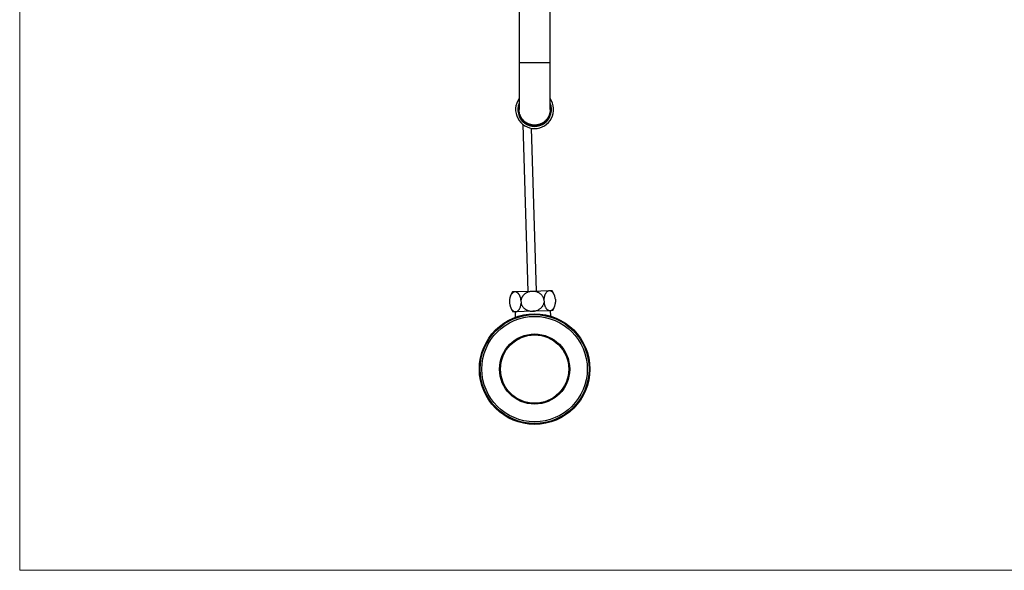
# Model space of a CAD drawing. Units: millimetres. Extents: x 60 to 1257, y 76 to 1722.
# Drawn here: x 60 to 630, y 76 to 395 of the extents above; entities that cross this region are included whole.
import ezdxf

# ---------------------------------------------------------------- set-up
doc = ezdxf.new("R2010")
doc.units = ezdxf.units.MM
doc.header["$LTSCALE"] = 6

msp = doc.modelspace()

# ---------------------------------------------------------------- linework, layer by layer
at = {"color": 7, "linetype": 'Continuous', "lineweight": 18}
for p, q in [((60, 1722), (60, 76.445)), ((60, 76.445), (1200, 76.445))]:
    msp.add_line(p, q, dxfattribs=at)
at = {"color": 7, "linetype": 'Continuous', "lineweight": 25}
for p, q in [((349.091, 445.009), (349.091, 370.009)), ((367.091, 370.009), (367.091, 445.009)), ((349.091, 370.009), (349.091, 343.028)), ((367.091, 343.028), (367.091, 370.009)), ((367.091, 343.007), (367.091, 343.028)), ((351.186, 334.467), (354.194, 237.768)), ((359.191, 237.923), (356.259, 332.183)), ((346.738, 237.536), (345.198, 237.488)), ((356.692, 237.846), (346.738, 237.536)), ((366.647, 238.155), (356.692, 237.846)), ((368.187, 238.203), (366.647, 238.155)), ((343.571, 232.572), (343.626, 230.799)), ((343.601, 232.963), (343.572, 232.589)), ((343.628, 230.783), (343.646, 230.645)), ((350.207, 232.778), (350.262, 231.005)), ((363.48, 233.191), (363.535, 231.418)), ((370.114, 233.414), (370.096, 233.552)), ((370.116, 233.398), (370.171, 231.625)), ((370.141, 231.234), (370.17, 231.607)), ((347.095, 226.041), (345.555, 225.994)), ((346.805, 226.032), (346.904, 222.848)), ((357.05, 226.351), (347.095, 226.041)), ((367.004, 226.661), (357.05, 226.351)), ((368.544, 226.709), (367.004, 226.661)), ((367.394, 223.485), (367.295, 226.67))]:
    msp.add_line(p, q, dxfattribs=at)
at = {"color": 8, "linetype": 'Continuous', "lineweight": 25}
msp.add_line((367.091, 370.009), (349.091, 370.009), dxfattribs=at)
at = {"color": 7, "linetype": 'Continuous', "lineweight": 25}
for radius in [32, 31.5, 30.5, 20.3, 19.75]:
    msp.add_circle((358.091, 192.867), radius, dxfattribs=at)
for centre, radius, start, end in [((358.091, 343.028), 10.998, 144.91506, 270), ((358.091, 343.028), 10.998, 270, 35.08494), ((358.091, 343.028), 9.75, 157.38014, 22.61986), ((358.091, 343.028), 9.45, 162.24721, 270), ((358.091, 343.028), 9.2, 168.03125, 270), ((358.091, 343.028), 9.45, 270, 17.75279), ((358.091, 343.028), 9.2, 270, 11.96875), ((353.554, 231.995), 10, 146.68197, 168.88204), ((360.188, 232.201), 10, 17.92887, 36.88124), ((353.554, 231.995), 10, 197.92887, 216.88124), ((360.188, 232.201), 10, 326.68197, 348.88204)]:
    msp.add_arc(centre, radius, start, end, dxfattribs=at)
for points, knots in [([(367.089, 343.046), (367.09, 343.027), (367.101, 342.759), (367.063, 342.24), (366.971, 341.491), (366.808, 340.742), (366.583, 340.013), (366.3, 339.31), (365.96, 338.634), (365.559, 337.982), (365.106, 337.369), (364.606, 336.799), (364.062, 336.275), (363.468, 335.793), (362.837, 335.364), (362.177, 334.993), (361.491, 334.678), (360.771, 334.42), (360.034, 334.224), (359.289, 334.093), (358.537, 334.023), (357.773, 334.018), (357.013, 334.077), (356.266, 334.2), (355.534, 334.383), (354.811, 334.631), (354.114, 334.938), (353.45, 335.301), (352.819, 335.716), (352.219, 336.189), (351.663, 336.71), (351.156, 337.272), (350.698, 337.873), (350.288, 338.518), (349.936, 339.194), (349.643, 339.893), (349.41, 340.611), (349.236, 341.356), (349.131, 342.111), (349.086, 342.677), (349.095, 342.985), (349.097, 343.044)], [0, 0, 0, 0, 0.0020024, 0.0283747, 0.0549302, 0.0820638, 0.1093971, 0.1357579, 0.1623018, 0.1894237, 0.2167453, 0.2430914, 0.2696206, 0.2967273, 0.3240335, 0.350367, 0.3768834, 0.4039768, 0.4312696, 0.4575947, 0.4841026, 0.5111872, 0.538471, 0.5647927, 0.5912972, 0.6183781, 0.645658, 0.6719816, 0.6984879, 0.7255703, 0.7528518, 0.7791823, 0.8056955, 0.8327848, 0.8600731, 0.8864151, 0.9129399, 0.9400409, 0.9673409, 0.9936974, 1, 1, 1, 1]), ([(346.738, 237.536), (346.589, 237.522), (346.293, 237.493), (345.855, 237.326), (345.431, 237.062), (345.026, 236.693), (344.683, 236.262), (344.402, 235.797), (344.174, 235.326), (343.975, 234.804), (343.811, 234.234), (343.683, 233.623), (343.605, 233.063), (343.58, 232.708), (343.571, 232.572)], [0, 0, 0, 0, 0.09992894, 0.19984894, 0.30083606, 0.40217764, 0.50305337, 0.57789562, 0.65294494, 0.72773689, 0.80294539, 0.87843296, 0.95359875, 1, 1, 1, 1]), ([(350.207, 232.778), (350.177, 232.991), (350.117, 233.416), (349.978, 234.024), (349.807, 234.598), (349.602, 235.128), (349.371, 235.611), (349.115, 236.043), (348.839, 236.42), (348.548, 236.744), (348.228, 237.025), (347.882, 237.255), (347.511, 237.422), (347.128, 237.526), (346.87, 237.533), (346.738, 237.536)], [0, 0, 0, 0, 0.0732374, 0.1467798, 0.2200505, 0.2930332, 0.3662697, 0.4392984, 0.5123352, 0.5855652, 0.6586402, 0.7427122, 0.8270049, 0.9111105, 1, 1, 1, 1]), ([(356.692, 237.846), (356.482, 237.834), (356.06, 237.812), (355.428, 237.714), (354.8, 237.568), (354.187, 237.368), (353.598, 237.119), (353.031, 236.817), (352.489, 236.459), (352.027, 236.081), (351.644, 235.705), (351.329, 235.343), (351.043, 234.951), (350.795, 234.541), (350.588, 234.122), (350.421, 233.691), (350.288, 233.243), (350.234, 232.933), (350.207, 232.778)], [0, 0, 0, 0, 0.0708677, 0.1417337, 0.2145034, 0.2872677, 0.3582065, 0.4291374, 0.502632, 0.5761145, 0.629389, 0.6826598, 0.7374188, 0.7921737, 0.8433176, 0.8944589, 0.9472305, 1, 1, 1, 1]), ([(363.48, 233.191), (363.442, 233.348), (363.367, 233.663), (363.155, 234.236), (362.816, 234.891), (362.354, 235.519), (361.872, 236.02), (361.406, 236.416), (360.884, 236.779), (360.306, 237.1), (359.678, 237.371), (358.995, 237.593), (358.26, 237.753), (357.478, 237.848), (356.954, 237.846), (356.692, 237.846)], [0, 0, 0, 0, 0.0542907, 0.1085836, 0.2048533, 0.301159, 0.3695139, 0.4380589, 0.5064486, 0.5829152, 0.6595841, 0.7360903, 0.8239746, 0.9120911, 1, 1, 1, 1]), ([(366.647, 238.155), (366.498, 238.141), (366.202, 238.113), (365.764, 237.945), (365.34, 237.681), (364.935, 237.312), (364.592, 236.881), (364.311, 236.416), (364.083, 235.945), (363.884, 235.423), (363.72, 234.853), (363.592, 234.242), (363.514, 233.683), (363.489, 233.327), (363.48, 233.191)], [0, 0, 0, 0, 0.0999289, 0.1998489, 0.3008361, 0.4021776, 0.5030534, 0.5778956, 0.6529449, 0.7277369, 0.8029454, 0.878433, 0.9535988, 1, 1, 1, 1]), ([(370.116, 233.398), (370.086, 233.61), (370.026, 234.036), (369.887, 234.643), (369.716, 235.217), (369.511, 235.747), (369.28, 236.23), (369.024, 236.662), (368.748, 237.04), (368.457, 237.363), (368.137, 237.645), (367.791, 237.874), (367.42, 238.042), (367.037, 238.145), (366.779, 238.152), (366.647, 238.155)], [0, 0, 0, 0, 0.0732374, 0.1467798, 0.2200505, 0.2930332, 0.3662697, 0.4392984, 0.5123352, 0.5855652, 0.6586402, 0.7427122, 0.8270049, 0.9111105, 1, 1, 1, 1]), ([(343.626, 230.799), (343.656, 230.587), (343.716, 230.161), (343.855, 229.553), (344.026, 228.979), (344.231, 228.449), (344.463, 227.967), (344.718, 227.535), (344.994, 227.157), (345.285, 226.834), (345.605, 226.552), (345.952, 226.322), (346.322, 226.155), (346.705, 226.051), (346.963, 226.045), (347.095, 226.041)], [0, 0, 0, 0, 0.0732374, 0.1467798, 0.2200505, 0.2930332, 0.3662697, 0.4392984, 0.5123352, 0.5855652, 0.6586402, 0.7427122, 0.8270049, 0.9111105, 1, 1, 1, 1]), ([(347.095, 226.041), (347.244, 226.056), (347.54, 226.084), (347.978, 226.251), (348.403, 226.515), (348.807, 226.885), (349.15, 227.315), (349.432, 227.781), (349.659, 228.251), (349.858, 228.773), (350.022, 229.344), (350.15, 229.955), (350.228, 230.514), (350.253, 230.87), (350.262, 231.005)], [0, 0, 0, 0, 0.0999289, 0.1998489, 0.3008361, 0.4021776, 0.5030534, 0.5778956, 0.6529449, 0.7277369, 0.8029454, 0.878433, 0.9535988, 1, 1, 1, 1]), ([(350.262, 231.005), (350.267, 230.983), (350.331, 230.688), (350.509, 230.122), (350.896, 229.353), (351.41, 228.642), (351.936, 228.11), (352.415, 227.725), (352.81, 227.454), (353.227, 227.21), (353.68, 226.988), (354.165, 226.792), (354.684, 226.627), (355.218, 226.498), (355.793, 226.403), (356.405, 226.346), (356.834, 226.349), (357.05, 226.351)], [0, 0, 0, 0, 0.0075726, 0.1016754, 0.1983487, 0.2956835, 0.3954043, 0.4486358, 0.5018709, 0.5563028, 0.610738, 0.6713289, 0.7319237, 0.7938512, 0.8557815, 0.9276575, 1, 1, 1, 1]), ([(357.05, 226.351), (357.254, 226.362), (357.664, 226.384), (358.367, 226.49), (359.154, 226.683), (360.002, 227.002), (360.742, 227.391), (361.371, 227.826), (361.897, 228.278), (362.37, 228.789), (362.778, 229.354), (363.112, 229.967), (363.387, 230.654), (363.483, 231.15), (363.535, 231.418)], [0, 0, 0, 0, 0.0688132, 0.1376251, 0.2388355, 0.3403841, 0.4415008, 0.5190528, 0.596817, 0.6743132, 0.7522939, 0.8305681, 0.9084945, 1, 1, 1, 1]), ([(363.535, 231.418), (363.565, 231.206), (363.625, 230.78), (363.764, 230.172), (363.935, 229.598), (364.14, 229.069), (364.372, 228.586), (364.627, 228.154), (364.903, 227.776), (365.194, 227.453), (365.514, 227.171), (365.861, 226.941), (366.231, 226.774), (366.614, 226.671), (366.872, 226.664), (367.004, 226.661)], [0, 0, 0, 0, 0.0732374, 0.1467798, 0.2200505, 0.2930332, 0.3662697, 0.4392984, 0.5123352, 0.5855652, 0.6586402, 0.7427122, 0.8270049, 0.9111105, 1, 1, 1, 1]), ([(367.004, 226.661), (367.153, 226.675), (367.449, 226.703), (367.887, 226.871), (368.312, 227.135), (368.716, 227.504), (369.059, 227.935), (369.341, 228.4), (369.568, 228.871), (369.767, 229.392), (369.931, 229.963), (370.059, 230.574), (370.137, 231.133), (370.162, 231.489), (370.171, 231.625)], [0, 0, 0, 0, 0.0999289, 0.1998489, 0.3008361, 0.4021776, 0.5030534, 0.5778956, 0.6529449, 0.7277369, 0.8029454, 0.878433, 0.9535988, 1, 1, 1, 1])]:
    msp.add_open_spline(points, degree=3, knots=knots, dxfattribs=at)

doc.saveas('drawing.dxf')
